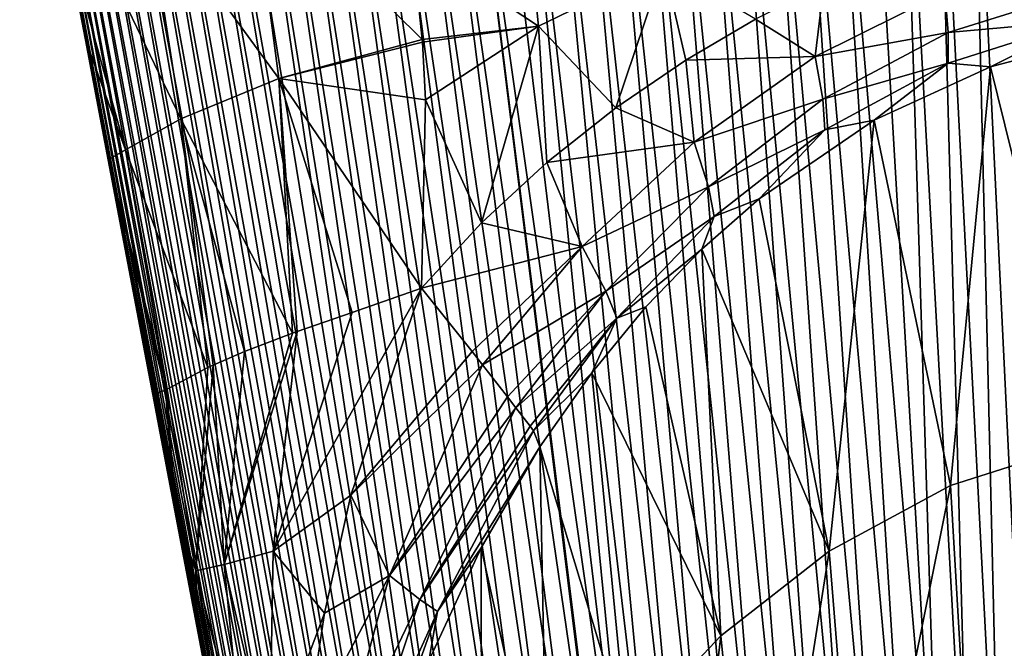
# Model space of a CAD drawing. Units: millimetres. Extents: x -200 to 110, y -84 to 131.
# Drawn here: x -26 to -5, y -36 to -22 of the extents above; entities that cross this region are included whole.
import ezdxf

# ---------------------------------------------------------------- set-up
doc = ezdxf.new("R2010")
doc.units = ezdxf.units.MM
doc.header["$LTSCALE"] = 41.718519
for name, color, linetype in [('109', 7, 'CONTINUOUS'), ('113', 7, 'CONTINUOUS'), ('117', 7, 'CONTINUOUS'), ('118', 7, 'CONTINUOUS'), ('119', 7, 'CONTINUOUS'), ('120', 7, 'CONTINUOUS'), ('121', 7, 'CONTINUOUS')]:
    doc.layers.add(name, color=color, linetype=linetype)

msp = doc.modelspace()

# ---------------------------------------------------------------- linework, layer by layer
at = {"layer": '109', "color": 7, "linetype": 'Continuous'}
for points in [[(-2.511, -22.205, 32.252), (-5.087, -22.887, 32.056), (-3.046, -31.138, 63.011), (-2.511, -22.205, 32.252)], [(-5.087, -22.887, 32.056), (-7.635, -24.056, 31.721), (-5.958, -32.062, 62.745), (-5.087, -22.887, 32.056)], [(-3.046, -31.138, 63.011), (-5.087, -22.887, 32.056), (-5.958, -32.062, 62.745), (-3.046, -31.138, 63.011)], [(-7.635, -24.056, 31.721), (-10.157, -25.781, 31.227), (-8.621, -33.505, 62.332), (-7.635, -24.056, 31.721)], [(-5.958, -32.062, 62.745), (-7.635, -24.056, 31.721), (-8.621, -33.505, 62.332), (-5.958, -32.062, 62.745)], [(-10.157, -25.781, 31.227), (-11.408, -26.88, 30.911), (-8.621, -33.505, 62.332), (-10.157, -25.781, 31.227)], [(-11.408, -26.88, 30.911), (-12.635, -28.149, 30.548), (-10.993, -35.363, 61.799), (-11.408, -26.88, 30.911)], [(-8.621, -33.505, 62.332), (-11.408, -26.88, 30.911), (-10.993, -35.363, 61.799), (-8.621, -33.505, 62.332)], [(-12.635, -28.149, 30.548), (-13.825, -29.593, 30.134), (-10.993, -35.363, 61.799), (-12.635, -28.149, 30.548)], [(-13.825, -29.593, 30.134), (-14.963, -31.218, 29.668), (-13.052, -37.539, 61.175), (-13.825, -29.593, 30.134)], [(-10.993, -35.363, 61.799), (-13.825, -29.593, 30.134), (-13.052, -37.539, 61.175), (-10.993, -35.363, 61.799)], [(-14.963, -31.218, 29.668), (-16.248, -33.432, 29.033), (-14.796, -39.959, 60.481), (-14.963, -31.218, 29.668)], [(-13.052, -37.539, 61.175), (-14.963, -31.218, 29.668), (-14.796, -39.959, 60.481), (-13.052, -37.539, 61.175)], [(-3.046, -31.138, 63.011), (-5.958, -32.062, 62.745), (-5.46, -40.686, 93.626), (-3.046, -31.138, 63.011)], [(-2.782, -39.918, 93.846), (-3.046, -31.138, 63.011), (-5.46, -40.686, 93.626), (-2.782, -39.918, 93.846)], [(-5.958, -32.062, 62.745), (-8.621, -33.505, 62.332), (-7.944, -41.898, 93.278), (-5.958, -32.062, 62.745)], [(-5.46, -40.686, 93.626), (-5.958, -32.062, 62.745), (-7.944, -41.898, 93.278), (-5.46, -40.686, 93.626)], [(-16.248, -33.432, 29.033), (-17.395, -35.908, 28.323), (-16.23, -42.559, 59.735), (-16.248, -33.432, 29.033)], [(-14.796, -39.959, 60.481), (-16.248, -33.432, 29.033), (-16.23, -42.559, 59.735), (-14.796, -39.959, 60.481)], [(-8.621, -33.505, 62.332), (-10.993, -35.363, 61.799), (-10.19, -43.481, 92.825), (-8.621, -33.505, 62.332)], [(-7.944, -41.898, 93.278), (-8.621, -33.505, 62.332), (-10.19, -43.481, 92.825), (-7.944, -41.898, 93.278)], [(-10.993, -35.363, 61.799), (-13.052, -37.539, 61.175), (-12.172, -45.362, 92.285), (-10.993, -35.363, 61.799)], [(-10.19, -43.481, 92.825), (-10.993, -35.363, 61.799), (-12.172, -45.362, 92.285), (-10.19, -43.481, 92.825)]]:
    msp.add_3dface(points, dxfattribs=at)
at = {"layer": '113', "color": 7, "linetype": 'Continuous'}
for points in [[(-26.363, -14.652, -0.835), (-26.322, -14.651, -1.678), (-20.559, -45.151, 9.101), (-26.363, -14.652, -0.835)], [(-25.402, -19.776, 1.642), (-26.363, -14.652, -0.835), (-24.924, -22.291, 2.443), (-25.402, -19.776, 1.642)], [(-24.924, -22.291, 2.443), (-26.363, -14.652, -0.835), (-24.423, -24.921, 3.282), (-24.924, -22.291, 2.443)], [(-24.423, -24.921, 3.282), (-26.363, -14.652, -0.835), (-23.444, -30.072, 4.924), (-24.423, -24.921, 3.282)], [(-23.444, -30.072, 4.924), (-26.363, -14.652, -0.835), (-22.96, -32.614, 5.735), (-23.444, -30.072, 4.924)], [(-22.96, -32.614, 5.735), (-26.363, -14.652, -0.835), (-22.477, -35.152, 6.544), (-22.96, -32.614, 5.735)], [(-22.477, -35.152, 6.544), (-26.363, -14.652, -0.835), (-21.996, -37.686, 7.352), (-22.477, -35.152, 6.544)], [(-21.996, -37.686, 7.352), (-26.363, -14.652, -0.835), (-21.274, -41.479, 8.561), (-21.996, -37.686, 7.352)], [(-21.274, -41.479, 8.561), (-26.363, -14.652, -0.835), (-20.555, -45.261, 9.767), (-21.274, -41.479, 8.561)], [(-20.555, -45.261, 9.767), (-26.363, -14.652, -0.835), (-20.559, -45.151, 9.101), (-20.555, -45.261, 9.767)], [(-26.322, -14.651, -1.678), (-26.254, -14.649, -2.518), (-20.54, -45.041, 8.437), (-26.322, -14.651, -1.678)], [(-20.559, -45.151, 9.101), (-26.322, -14.651, -1.678), (-20.54, -45.041, 8.437), (-20.559, -45.151, 9.101)], [(-26.254, -14.649, -2.518), (-26.16, -14.649, -3.354), (-20.499, -44.931, 7.774), (-26.254, -14.649, -2.518)], [(-20.54, -45.041, 8.437), (-26.254, -14.649, -2.518), (-20.499, -44.931, 7.774), (-20.54, -45.041, 8.437)], [(-26.16, -14.649, -3.354), (-26.04, -14.648, -4.185), (-20.436, -44.82, 7.115), (-26.16, -14.649, -3.354)], [(-20.499, -44.931, 7.774), (-26.16, -14.649, -3.354), (-20.436, -44.82, 7.115), (-20.499, -44.931, 7.774)], [(-26.04, -14.648, -4.185), (-25.893, -14.647, -5.013), (-20.352, -44.71, 6.46), (-26.04, -14.648, -4.185)], [(-20.436, -44.82, 7.115), (-26.04, -14.648, -4.185), (-20.352, -44.71, 6.46), (-20.436, -44.82, 7.115)], [(-25.893, -14.647, -5.013), (-25.72, -14.646, -5.834), (-20.245, -44.601, 5.808), (-25.893, -14.647, -5.013)], [(-20.352, -44.71, 6.46), (-25.893, -14.647, -5.013), (-20.245, -44.601, 5.808), (-20.352, -44.71, 6.46)], [(-25.72, -14.646, -5.834), (-25.522, -14.645, -6.643), (-20.116, -44.493, 5.162), (-25.72, -14.646, -5.834)], [(-20.245, -44.601, 5.808), (-25.72, -14.646, -5.834), (-20.116, -44.493, 5.162), (-20.245, -44.601, 5.808)], [(-25.522, -14.645, -6.643), (-25.3, -14.644, -7.441), (-19.966, -44.386, 4.522), (-25.522, -14.645, -6.643)], [(-20.116, -44.493, 5.162), (-25.522, -14.645, -6.643), (-19.966, -44.386, 4.522), (-20.116, -44.493, 5.162)], [(-25.3, -14.644, -7.441), (-25.055, -14.642, -8.226), (-19.794, -44.281, 3.886), (-25.3, -14.644, -7.441)], [(-19.966, -44.386, 4.522), (-25.3, -14.644, -7.441), (-19.794, -44.281, 3.886), (-19.966, -44.386, 4.522)], [(-19.794, -44.281, 3.886), (-25.055, -14.642, -8.226), (-19.601, -44.178, 3.257), (-19.794, -44.281, 3.886)], [(-19.601, -44.178, 3.257), (-25.055, -14.642, -8.226), (-24.788, -14.647, -8.994), (-19.601, -44.178, 3.257)], [(-19.387, -44.076, 2.635), (-19.601, -44.178, 3.257), (-24.788, -14.647, -8.994), (-19.387, -44.076, 2.635)], [(-24.518, -14.651, -9.7), (-19.387, -44.076, 2.635), (-24.788, -14.647, -8.994), (-24.518, -14.651, -9.7)], [(-19.151, -43.976, 2.02), (-19.387, -44.076, 2.635), (-24.518, -14.651, -9.7), (-19.151, -43.976, 2.02)], [(-24.225, -14.655, -10.404), (-19.151, -43.976, 2.02), (-24.518, -14.651, -9.7), (-24.225, -14.655, -10.404)], [(-18.895, -43.877, 1.412), (-19.151, -43.976, 2.02), (-24.225, -14.655, -10.404), (-18.895, -43.877, 1.412)], [(-23.909, -14.659, -11.105), (-18.895, -43.877, 1.412), (-24.225, -14.655, -10.404), (-23.909, -14.659, -11.105)], [(-18.618, -43.78, 0.812), (-18.895, -43.877, 1.412), (-23.909, -14.659, -11.105), (-18.618, -43.78, 0.812)], [(-23.568, -14.664, -11.804), (-18.618, -43.78, 0.812), (-23.909, -14.659, -11.105), (-23.568, -14.664, -11.804)], [(-18.32, -43.684, 0.221), (-18.618, -43.78, 0.812), (-23.568, -14.664, -11.804), (-18.32, -43.684, 0.221)], [(-23.206, -14.668, -12.496), (-18.32, -43.684, 0.221), (-23.568, -14.664, -11.804), (-23.206, -14.668, -12.496)], [(-18.002, -43.591, -0.361), (-18.32, -43.684, 0.221), (-23.206, -14.668, -12.496), (-18.002, -43.591, -0.361)], [(-22.824, -14.672, -13.175), (-18.002, -43.591, -0.361), (-23.206, -14.668, -12.496), (-22.824, -14.672, -13.175)], [(-17.665, -43.498, -0.932), (-18.002, -43.591, -0.361), (-22.824, -14.672, -13.175), (-17.665, -43.498, -0.932)], [(-22.421, -14.676, -13.843), (-17.665, -43.498, -0.932), (-22.824, -14.672, -13.175), (-22.421, -14.676, -13.843)], [(-17.308, -43.408, -1.493), (-17.665, -43.498, -0.932), (-22.421, -14.676, -13.843), (-17.308, -43.408, -1.493)], [(-21.998, -14.68, -14.5), (-17.308, -43.408, -1.493), (-22.421, -14.676, -13.843), (-21.998, -14.68, -14.5)], [(-21.556, -14.684, -15.145), (-17.308, -43.408, -1.493), (-21.998, -14.68, -14.5), (-21.556, -14.684, -15.145)], [(-16.932, -43.32, -2.041), (-17.308, -43.408, -1.493), (-21.556, -14.684, -15.145), (-16.932, -43.32, -2.041)], [(-21.094, -14.688, -15.777), (-16.932, -43.32, -2.041), (-21.556, -14.684, -15.145), (-21.094, -14.688, -15.777)], [(-16.538, -43.234, -2.578), (-16.932, -43.32, -2.041), (-21.094, -14.688, -15.777), (-16.538, -43.234, -2.578)], [(-20.613, -14.691, -16.395), (-16.538, -43.234, -2.578), (-21.094, -14.688, -15.777), (-20.613, -14.691, -16.395)], [(-16.125, -43.15, -3.101), (-16.538, -43.234, -2.578), (-20.613, -14.691, -16.395), (-16.125, -43.15, -3.101)], [(-20.114, -14.695, -16.999), (-16.125, -43.15, -3.101), (-20.613, -14.691, -16.395), (-20.114, -14.695, -16.999)], [(-15.694, -43.069, -3.612), (-16.125, -43.15, -3.101), (-20.114, -14.695, -16.999), (-15.694, -43.069, -3.612)], [(-19.597, -14.699, -17.588), (-15.694, -43.069, -3.612), (-20.114, -14.695, -16.999), (-19.597, -14.699, -17.588)], [(-15.247, -42.989, -4.108), (-15.694, -43.069, -3.612), (-19.597, -14.699, -17.588), (-15.247, -42.989, -4.108)], [(-19.062, -14.702, -18.161), (-15.247, -42.989, -4.108), (-19.597, -14.699, -17.588), (-19.062, -14.702, -18.161)], [(-14.782, -42.913, -4.59), (-15.247, -42.989, -4.108), (-19.062, -14.702, -18.161), (-14.782, -42.913, -4.59)], [(-18.51, -14.706, -18.719), (-14.782, -42.913, -4.59), (-19.062, -14.702, -18.161), (-18.51, -14.706, -18.719)], [(-14.3, -42.838, -5.057), (-14.782, -42.913, -4.59), (-18.51, -14.706, -18.719), (-14.3, -42.838, -5.057)], [(-17.941, -14.709, -19.26), (-14.3, -42.838, -5.057), (-18.51, -14.706, -18.719), (-17.941, -14.709, -19.26)], [(-13.803, -42.766, -5.508), (-14.3, -42.838, -5.057), (-17.941, -14.709, -19.26), (-13.803, -42.766, -5.508)], [(-17.356, -14.712, -19.785), (-13.803, -42.766, -5.508), (-17.941, -14.709, -19.26), (-17.356, -14.712, -19.785)], [(-13.29, -42.697, -5.944), (-13.803, -42.766, -5.508), (-17.356, -14.712, -19.785), (-13.29, -42.697, -5.944)], [(-16.755, -14.715, -20.292), (-13.29, -42.697, -5.944), (-17.356, -14.712, -19.785), (-16.755, -14.715, -20.292)], [(-13.257, -42.693, -5.97), (-13.29, -42.697, -5.944), (-16.755, -14.715, -20.292), (-13.257, -42.693, -5.97)], [(-12.762, -42.631, -6.362), (-13.257, -42.693, -5.97), (-16.755, -14.715, -20.292), (-12.762, -42.631, -6.362)], [(-16.138, -14.718, -20.781), (-12.762, -42.631, -6.362), (-16.755, -14.715, -20.292), (-16.138, -14.718, -20.781)], [(-15.507, -14.721, -21.252), (-12.762, -42.631, -6.362), (-16.138, -14.718, -20.781), (-15.507, -14.721, -21.252)], [(-12.22, -42.568, -6.763), (-12.762, -42.631, -6.362), (-15.507, -14.721, -21.252), (-12.22, -42.568, -6.763)], [(-14.862, -14.724, -21.705), (-12.22, -42.568, -6.763), (-15.507, -14.721, -21.252), (-14.862, -14.724, -21.705)], [(-11.666, -42.508, -7.146), (-12.22, -42.568, -6.763), (-14.862, -14.724, -21.705), (-11.666, -42.508, -7.146)], [(-14.204, -14.726, -22.137), (-11.666, -42.508, -7.146), (-14.862, -14.724, -21.705), (-14.204, -14.726, -22.137)], [(-11.101, -42.451, -7.51), (-11.666, -42.508, -7.146), (-14.204, -14.726, -22.137), (-11.101, -42.451, -7.51)], [(-13.533, -14.728, -22.55), (-11.101, -42.451, -7.51), (-14.204, -14.726, -22.137), (-13.533, -14.728, -22.55)], [(-10.524, -42.397, -7.854), (-11.101, -42.451, -7.51), (-13.533, -14.728, -22.55), (-10.524, -42.397, -7.854)], [(-12.85, -14.731, -22.943), (-10.524, -42.397, -7.854), (-13.533, -14.728, -22.55), (-12.85, -14.731, -22.943)], [(-9.936, -42.347, -8.18), (-10.524, -42.397, -7.854), (-12.85, -14.731, -22.943), (-9.936, -42.347, -8.18)], [(-12.155, -14.733, -23.316), (-9.936, -42.347, -8.18), (-12.85, -14.731, -22.943), (-12.155, -14.733, -23.316)], [(-9.337, -42.301, -8.486), (-9.936, -42.347, -8.18), (-12.155, -14.733, -23.316), (-9.337, -42.301, -8.486)], [(-11.45, -14.735, -23.667), (-9.337, -42.301, -8.486), (-12.155, -14.733, -23.316), (-11.45, -14.735, -23.667)], [(-8.726, -42.259, -8.773), (-9.337, -42.301, -8.486), (-11.45, -14.735, -23.667), (-8.726, -42.259, -8.773)], [(-10.734, -14.736, -23.998), (-8.726, -42.259, -8.773), (-11.45, -14.735, -23.667), (-10.734, -14.736, -23.998)], [(-8.105, -42.22, -9.041), (-8.726, -42.259, -8.773), (-10.734, -14.736, -23.998), (-8.105, -42.22, -9.041)], [(-10.009, -14.738, -24.306), (-8.105, -42.22, -9.041), (-10.734, -14.736, -23.998), (-10.009, -14.738, -24.306)], [(-7.471, -42.184, -9.29), (-8.105, -42.22, -9.041), (-10.009, -14.738, -24.306), (-7.471, -42.184, -9.29)], [(-9.275, -14.74, -24.594), (-7.471, -42.184, -9.29), (-10.009, -14.738, -24.306), (-9.275, -14.74, -24.594)], [(-6.826, -42.152, -9.519), (-7.471, -42.184, -9.29), (-9.275, -14.74, -24.594), (-6.826, -42.152, -9.519)], [(-8.532, -14.741, -24.859), (-6.826, -42.152, -9.519), (-9.275, -14.74, -24.594), (-8.532, -14.741, -24.859)], [(-6.174, -42.123, -9.727), (-6.826, -42.152, -9.519), (-8.532, -14.741, -24.859), (-6.174, -42.123, -9.727)], [(-7.782, -14.743, -25.102), (-6.174, -42.123, -9.727), (-8.532, -14.741, -24.859), (-7.782, -14.743, -25.102)], [(-7.025, -14.744, -25.322), (-6.174, -42.123, -9.727), (-7.782, -14.743, -25.102), (-7.025, -14.744, -25.322)], [(-5.513, -42.097, -9.914), (-6.174, -42.123, -9.727), (-7.025, -14.744, -25.322), (-5.513, -42.097, -9.914)], [(-6.261, -14.745, -25.52), (-5.513, -42.097, -9.914), (-7.025, -14.744, -25.322), (-6.261, -14.745, -25.52)], [(-4.845, -42.075, -10.08), (-5.513, -42.097, -9.914), (-6.261, -14.745, -25.52), (-4.845, -42.075, -10.08)], [(-5.491, -14.746, -25.695), (-4.845, -42.075, -10.08), (-6.261, -14.745, -25.52), (-5.491, -14.746, -25.695)], [(-4.172, -42.056, -10.224), (-4.845, -42.075, -10.08), (-5.491, -14.746, -25.695), (-4.172, -42.056, -10.224)], [(-4.717, -14.747, -25.847), (-4.172, -42.056, -10.224), (-5.491, -14.746, -25.695), (-4.717, -14.747, -25.847)]]:
    msp.add_3dface(points, dxfattribs=at)
at = {"layer": '117', "color": 7, "linetype": 'Continuous'}
for points in [[(-21.284, -18.576, 15.312), (-23.589, -19.147, 11.024), (-20.68, -23.142, 15.664), (-21.284, -18.576, 15.312)], [(-17.763, -20.158, 19.44), (-21.284, -18.576, 15.312), (-17.541, -22.284, 19.737), (-17.763, -20.158, 19.44)], [(-17.541, -22.284, 19.737), (-21.284, -18.576, 15.312), (-20.68, -23.142, 15.664), (-17.541, -22.284, 19.737)], [(-23.589, -19.147, 11.024), (-24.96, -19.606, 6.445), (-22.831, -24.022, 11.559), (-23.589, -19.147, 11.024)], [(-20.68, -23.142, 15.664), (-23.589, -19.147, 11.024), (-22.831, -24.022, 11.559), (-20.68, -23.142, 15.664)], [(-24.96, -19.606, 6.445), (-25.402, -19.776, 1.642), (-24.042, -24.704, 7.45), (-24.96, -19.606, 6.445)], [(-22.831, -24.022, 11.559), (-24.96, -19.606, 6.445), (-24.042, -24.704, 7.45), (-22.831, -24.022, 11.559)], [(-25.402, -19.776, 1.642), (-24.924, -22.291, 2.443), (-24.042, -24.704, 7.45), (-25.402, -19.776, 1.642)], [(-24.924, -22.291, 2.443), (-24.423, -24.921, 3.282), (-24.042, -24.704, 7.45), (-24.924, -22.291, 2.443)], [(-17.541, -22.284, 19.737), (-20.68, -23.142, 15.664), (-17.537, -22.341, 19.747), (-17.541, -22.284, 19.737)], [(-17.537, -22.341, 19.747), (-20.68, -23.142, 15.664), (-17.469, -23.609, 19.977), (-17.537, -22.341, 19.747)], [(-20.68, -23.142, 15.664), (-22.831, -24.022, 11.559), (-20.382, -28.724, 16.489), (-20.68, -23.142, 15.664)], [(-17.469, -23.609, 19.977), (-20.68, -23.142, 15.664), (-17.555, -27.735, 20.883), (-17.469, -23.609, 19.977)], [(-17.555, -27.735, 20.883), (-20.68, -23.142, 15.664), (-19.076, -28.271, 18.704), (-17.555, -27.735, 20.883)], [(-19.076, -28.271, 18.704), (-20.68, -23.142, 15.664), (-20.282, -28.689, 16.675), (-19.076, -28.271, 18.704)], [(-20.282, -28.689, 16.675), (-20.68, -23.142, 15.664), (-20.382, -28.724, 16.489), (-20.282, -28.689, 16.675)], [(-22.831, -24.022, 11.559), (-24.042, -24.704, 7.45), (-22.236, -29.48, 12.189), (-22.831, -24.022, 11.559)], [(-20.382, -28.724, 16.489), (-22.831, -24.022, 11.559), (-21.437, -29.126, 14.301), (-20.382, -28.724, 16.489)], [(-21.437, -29.126, 14.301), (-22.831, -24.022, 11.559), (-22.124, -29.427, 12.52), (-21.437, -29.126, 14.301)], [(-22.124, -29.427, 12.52), (-22.831, -24.022, 11.559), (-22.236, -29.48, 12.189), (-22.124, -29.427, 12.52)], [(-24.042, -24.704, 7.45), (-24.423, -24.921, 3.282), (-23.127, -29.952, 8.584), (-24.042, -24.704, 7.45)], [(-22.236, -29.48, 12.189), (-24.042, -24.704, 7.45), (-23.127, -29.952, 8.584), (-22.236, -29.48, 12.189)], [(-24.423, -24.921, 3.282), (-23.444, -30.072, 4.924), (-23.17, -29.976, 8.31), (-24.423, -24.921, 3.282)], [(-23.127, -29.952, 8.584), (-24.423, -24.921, 3.282), (-23.17, -29.976, 8.31), (-23.127, -29.952, 8.584)]]:
    msp.add_3dface(points, dxfattribs=at)
at = {"layer": '118', "color": 7, "linetype": 'Continuous'}
for points in [[(-15.275, -19.217, 21.768), (-17.763, -20.158, 19.44), (-14.988, -21.993, 22.331), (-15.275, -19.217, 21.768)], [(-12.246, -20.656, 24.316), (-15.275, -19.217, 21.768), (-14.988, -21.993, 22.331), (-12.246, -20.656, 24.316)], [(-17.763, -20.158, 19.44), (-17.541, -22.284, 19.737), (-14.988, -21.993, 22.331), (-17.763, -20.158, 19.44)], [(-12.246, -20.656, 24.316), (-14.988, -21.993, 22.331), (-13.298, -23.785, 24.495), (-12.246, -20.656, 24.316)], [(-11.759, -22.735, 25.442), (-12.246, -20.656, 24.316), (-13.298, -23.785, 24.495), (-11.759, -22.735, 25.442)], [(-10.232, -21.836, 26.222), (-12.246, -20.656, 24.316), (-11.759, -22.735, 25.442), (-10.232, -21.836, 26.222)], [(-17.541, -22.284, 19.737), (-17.537, -22.341, 19.747), (-14.988, -21.993, 22.331), (-17.541, -22.284, 19.737)], [(-17.537, -22.341, 19.747), (-17.469, -23.609, 19.977), (-14.988, -21.993, 22.331), (-17.537, -22.341, 19.747)], [(-14.988, -21.993, 22.331), (-17.469, -23.609, 19.977), (-16.243, -26.303, 22.173), (-14.988, -21.993, 22.331)], [(-14.809, -24.979, 23.393), (-14.988, -21.993, 22.331), (-16.243, -26.303, 22.173), (-14.809, -24.979, 23.393)], [(-13.298, -23.785, 24.495), (-14.988, -21.993, 22.331), (-14.809, -24.979, 23.393), (-13.298, -23.785, 24.495)], [(-17.469, -23.609, 19.977), (-17.555, -27.735, 20.883), (-16.243, -26.303, 22.173), (-17.469, -23.609, 19.977)]]:
    msp.add_3dface(points, dxfattribs=at)
at = {"layer": '119', "color": 7, "linetype": 'Continuous'}
for points in [[(-8.74, -21.085, 26.847), (-10.232, -21.836, 26.222), (-8.924, -22.655, 27.822), (-8.74, -21.085, 26.847)], [(-8.74, -21.085, 26.847), (-8.924, -22.655, 27.822), (-6.087, -21.242, 28.579), (-8.74, -21.085, 26.847)], [(-8.924, -22.655, 27.822), (-6.012, -22.13, 29.643), (-6.087, -21.242, 28.579), (-8.924, -22.655, 27.822)], [(-6.012, -22.13, 29.643), (-3.06, -21.203, 30.002), (-6.087, -21.242, 28.579), (-6.012, -22.13, 29.643)], [(-6.012, -22.13, 29.643), (-3.067, -21.865, 31.078), (-3.06, -21.203, 30.002), (-6.012, -22.13, 29.643)], [(-10.232, -21.836, 26.222), (-11.759, -22.735, 25.442), (-8.924, -22.655, 27.822), (-10.232, -21.836, 26.222)], [(-6.009, -22.802, 30.772), (-3.067, -21.865, 31.078), (-6.012, -22.13, 29.643), (-6.009, -22.802, 30.772)], [(-6.009, -22.802, 30.772), (-5.087, -22.887, 32.056), (-3.067, -21.865, 31.078), (-6.009, -22.802, 30.772)], [(-5.087, -22.887, 32.056), (-2.511, -22.205, 32.252), (-3.067, -21.865, 31.078), (-5.087, -22.887, 32.056)], [(-8.759, -23.594, 29.049), (-6.012, -22.13, 29.643), (-8.924, -22.655, 27.822), (-8.759, -23.594, 29.049)], [(-8.759, -23.594, 29.049), (-6.009, -22.802, 30.772), (-6.012, -22.13, 29.643), (-8.759, -23.594, 29.049)], [(-11.759, -22.735, 25.442), (-11.58, -24.536, 26.742), (-8.924, -22.655, 27.822), (-11.759, -22.735, 25.442)], [(-11.58, -24.536, 26.742), (-8.759, -23.594, 29.049), (-8.924, -22.655, 27.822), (-11.58, -24.536, 26.742)], [(-11.759, -22.735, 25.442), (-13.298, -23.785, 24.495), (-11.58, -24.536, 26.742), (-11.759, -22.735, 25.442)], [(-8.715, -24.269, 30.287), (-6.009, -22.802, 30.772), (-8.759, -23.594, 29.049), (-8.715, -24.269, 30.287)], [(-8.715, -24.269, 30.287), (-7.635, -24.056, 31.721), (-6.009, -22.802, 30.772), (-8.715, -24.269, 30.287)], [(-7.635, -24.056, 31.721), (-5.087, -22.887, 32.056), (-6.009, -22.802, 30.772), (-7.635, -24.056, 31.721)], [(-11.266, -25.515, 28.231), (-8.759, -23.594, 29.049), (-11.58, -24.536, 26.742), (-11.266, -25.515, 28.231)], [(-11.266, -25.515, 28.231), (-8.715, -24.269, 30.287), (-8.759, -23.594, 29.049), (-11.266, -25.515, 28.231)], [(-13.298, -23.785, 24.495), (-14.809, -24.979, 23.393), (-11.58, -24.536, 26.742), (-13.298, -23.785, 24.495)], [(-10.157, -25.781, 31.227), (-7.635, -24.056, 31.721), (-8.715, -24.269, 30.287), (-10.157, -25.781, 31.227)], [(-11.142, -26.167, 29.646), (-8.715, -24.269, 30.287), (-11.266, -25.515, 28.231), (-11.142, -26.167, 29.646)], [(-11.142, -26.167, 29.646), (-10.157, -25.781, 31.227), (-8.715, -24.269, 30.287), (-11.142, -26.167, 29.646)], [(-14.809, -24.979, 23.393), (-14.031, -26.823, 25.35), (-11.58, -24.536, 26.742), (-14.809, -24.979, 23.393)], [(-14.031, -26.823, 25.35), (-11.266, -25.515, 28.231), (-11.58, -24.536, 26.742), (-14.031, -26.823, 25.35)], [(-14.809, -24.979, 23.393), (-16.243, -26.303, 22.173), (-14.031, -26.823, 25.35), (-14.809, -24.979, 23.393)], [(-13.512, -27.805, 27.203), (-11.266, -25.515, 28.231), (-14.031, -26.823, 25.35), (-13.512, -27.805, 27.203)], [(-13.512, -27.805, 27.203), (-11.142, -26.167, 29.646), (-11.266, -25.515, 28.231), (-13.512, -27.805, 27.203)], [(-11.408, -26.88, 30.911), (-10.157, -25.781, 31.227), (-11.142, -26.167, 29.646), (-11.408, -26.88, 30.911)], [(-16.243, -26.303, 22.173), (-17.555, -27.735, 20.883), (-14.031, -26.823, 25.35), (-16.243, -26.303, 22.173)], [(-13.272, -28.395, 28.869), (-11.142, -26.167, 29.646), (-13.512, -27.805, 27.203), (-13.272, -28.395, 28.869)], [(-13.272, -28.395, 28.869), (-11.408, -26.88, 30.911), (-11.142, -26.167, 29.646), (-13.272, -28.395, 28.869)], [(-14.031, -26.823, 25.35), (-17.555, -27.735, 20.883), (-16.446, -29.127, 23.13), (-14.031, -26.823, 25.35)], [(-16.219, -29.42, 23.672), (-14.031, -26.823, 25.35), (-16.446, -29.127, 23.13), (-16.219, -29.42, 23.672)], [(-16.219, -29.42, 23.672), (-13.512, -27.805, 27.203), (-14.031, -26.823, 25.35), (-16.219, -29.42, 23.672)], [(-12.635, -28.149, 30.548), (-11.408, -26.88, 30.911), (-13.272, -28.395, 28.869), (-12.635, -28.149, 30.548)], [(-15.674, -30.122, 25.236), (-13.512, -27.805, 27.203), (-16.219, -29.42, 23.672), (-15.674, -30.122, 25.236)], [(-15.486, -30.361, 25.934), (-13.512, -27.805, 27.203), (-15.674, -30.122, 25.236), (-15.486, -30.361, 25.934)], [(-15.486, -30.361, 25.934), (-13.272, -28.395, 28.869), (-13.512, -27.805, 27.203), (-15.486, -30.361, 25.934)], [(-13.825, -29.593, 30.134), (-12.635, -28.149, 30.548), (-13.272, -28.395, 28.869), (-13.825, -29.593, 30.134)], [(-15.175, -30.761, 27.464), (-13.272, -28.395, 28.869), (-15.486, -30.361, 25.934), (-15.175, -30.761, 27.464)], [(-15.104, -30.864, 27.947), (-13.272, -28.395, 28.869), (-15.175, -30.761, 27.464), (-15.104, -30.864, 27.947)], [(-15.104, -30.864, 27.947), (-13.825, -29.593, 30.134), (-13.272, -28.395, 28.869), (-15.104, -30.864, 27.947)], [(-14.963, -31.218, 29.668), (-13.825, -29.593, 30.134), (-15.104, -30.864, 27.947), (-14.963, -31.218, 29.668)]]:
    msp.add_3dface(points, dxfattribs=at)
at = {"layer": '120', "color": 7, "linetype": 'Continuous'}
for points in [[(-16.446, -29.127, 23.13), (-17.555, -27.735, 20.883), (-19.103, -32.275, 19.733), (-16.446, -29.127, 23.13)], [(-16.219, -29.42, 23.672), (-16.446, -29.127, 23.13), (-19.103, -32.275, 19.733), (-16.219, -29.42, 23.672)], [(-18.258, -34.041, 22.27), (-16.219, -29.42, 23.672), (-19.103, -32.275, 19.733), (-18.258, -34.041, 22.27)], [(-15.674, -30.122, 25.236), (-16.219, -29.42, 23.672), (-18.258, -34.041, 22.27), (-15.674, -30.122, 25.236)], [(-15.486, -30.361, 25.934), (-15.674, -30.122, 25.236), (-18.258, -34.041, 22.27), (-15.486, -30.361, 25.934)], [(-17.594, -34.562, 24.622), (-15.486, -30.361, 25.934), (-18.258, -34.041, 22.27), (-17.594, -34.562, 24.622)], [(-15.175, -30.761, 27.464), (-15.486, -30.361, 25.934), (-17.594, -34.562, 24.622), (-15.175, -30.761, 27.464)], [(-15.104, -30.864, 27.947), (-15.175, -30.761, 27.464), (-17.594, -34.562, 24.622), (-15.104, -30.864, 27.947)], [(-17.204, -34.827, 26.749), (-15.104, -30.864, 27.947), (-17.594, -34.562, 24.622), (-17.204, -34.827, 26.749)], [(-14.963, -31.218, 29.668), (-15.104, -30.864, 27.947), (-17.204, -34.827, 26.749), (-14.963, -31.218, 29.668)], [(-16.248, -33.432, 29.033), (-14.963, -31.218, 29.668), (-17.204, -34.827, 26.749), (-16.248, -33.432, 29.033)], [(-19.681, -34.866, 19.16), (-18.258, -34.041, 22.27), (-19.103, -32.275, 19.733), (-19.681, -34.866, 19.16)], [(-17.395, -35.908, 28.323), (-16.248, -33.432, 29.033), (-17.204, -34.827, 26.749), (-17.395, -35.908, 28.323)], [(-19.469, -38.498, 20.986), (-18.258, -34.041, 22.27), (-20.075, -37.494, 18.606), (-19.469, -38.498, 20.986)], [(-20.075, -37.494, 18.606), (-18.258, -34.041, 22.27), (-19.681, -34.866, 19.16), (-20.075, -37.494, 18.606)], [(-19.469, -38.498, 20.986), (-17.594, -34.562, 24.622), (-18.258, -34.041, 22.27), (-19.469, -38.498, 20.986)], [(-18.991, -38.782, 23.302), (-17.594, -34.562, 24.622), (-19.469, -38.498, 20.986), (-18.991, -38.782, 23.302)], [(-18.991, -38.782, 23.302), (-17.204, -34.827, 26.749), (-17.594, -34.562, 24.622), (-18.991, -38.782, 23.302)], [(-18.681, -38.964, 25.474), (-17.204, -34.827, 26.749), (-18.991, -38.782, 23.302), (-18.681, -38.964, 25.474)], [(-18.681, -38.964, 25.474), (-17.395, -35.908, 28.323), (-17.204, -34.827, 26.749), (-18.681, -38.964, 25.474)]]:
    msp.add_3dface(points, dxfattribs=at)
at = {"layer": '121', "color": 7, "linetype": 'Continuous'}
for points in [[(-17.555, -27.735, 20.883), (-19.076, -28.271, 18.704), (-20.807, -33.508, 16.08), (-17.555, -27.735, 20.883)], [(-19.103, -32.275, 19.733), (-17.555, -27.735, 20.883), (-20.807, -33.508, 16.08), (-19.103, -32.275, 19.733)], [(-19.076, -28.271, 18.704), (-20.282, -28.689, 16.675), (-20.807, -33.508, 16.08), (-19.076, -28.271, 18.704)], [(-20.282, -28.689, 16.675), (-20.382, -28.724, 16.489), (-21.879, -33.798, 12.551), (-20.282, -28.689, 16.675)], [(-20.807, -33.508, 16.08), (-20.282, -28.689, 16.675), (-21.879, -33.798, 12.551), (-20.807, -33.508, 16.08)], [(-20.382, -28.724, 16.489), (-21.437, -29.126, 14.301), (-21.879, -33.798, 12.551), (-20.382, -28.724, 16.489)], [(-21.437, -29.126, 14.301), (-22.124, -29.427, 12.52), (-21.879, -33.798, 12.551), (-21.437, -29.126, 14.301)], [(-22.236, -29.48, 12.189), (-23.127, -29.952, 8.584), (-22.5, -33.938, 9.179), (-22.236, -29.48, 12.189)], [(-22.124, -29.427, 12.52), (-22.236, -29.48, 12.189), (-22.5, -33.938, 9.179), (-22.124, -29.427, 12.52)], [(-21.879, -33.798, 12.551), (-22.124, -29.427, 12.52), (-22.5, -33.938, 9.179), (-21.879, -33.798, 12.551)], [(-23.444, -30.072, 4.924), (-22.96, -32.614, 5.735), (-23.17, -29.976, 8.31), (-23.444, -30.072, 4.924)], [(-22.96, -32.614, 5.735), (-23.127, -29.952, 8.584), (-23.17, -29.976, 8.31), (-22.96, -32.614, 5.735)], [(-23.127, -29.952, 8.584), (-22.96, -32.614, 5.735), (-22.5, -33.938, 9.179), (-23.127, -29.952, 8.584)], [(-19.681, -34.866, 19.16), (-19.103, -32.275, 19.733), (-20.807, -33.508, 16.08), (-19.681, -34.866, 19.16)], [(-22.96, -32.614, 5.735), (-22.477, -35.152, 6.544), (-22.5, -33.938, 9.179), (-22.96, -32.614, 5.735)], [(-20.891, -38.068, 15.649), (-20.807, -33.508, 16.08), (-21.879, -33.798, 12.551), (-20.891, -38.068, 15.649)], [(-20.891, -38.068, 15.649), (-19.681, -34.866, 19.16), (-20.807, -33.508, 16.08), (-20.891, -38.068, 15.649)], [(-21.472, -38.023, 12.714), (-21.879, -33.798, 12.551), (-22.5, -33.938, 9.179), (-21.472, -38.023, 12.714)], [(-21.472, -38.023, 12.714), (-20.891, -38.068, 15.649), (-21.879, -33.798, 12.551), (-21.472, -38.023, 12.714)], [(-22.477, -35.152, 6.544), (-21.844, -37.885, 9.885), (-22.5, -33.938, 9.179), (-22.477, -35.152, 6.544)], [(-21.844, -37.885, 9.885), (-21.472, -38.023, 12.714), (-22.5, -33.938, 9.179), (-21.844, -37.885, 9.885)], [(-20.075, -37.494, 18.606), (-19.681, -34.866, 19.16), (-20.891, -38.068, 15.649), (-20.075, -37.494, 18.606)], [(-22.477, -35.152, 6.544), (-21.996, -37.686, 7.352), (-21.844, -37.885, 9.885), (-22.477, -35.152, 6.544)]]:
    msp.add_3dface(points, dxfattribs=at)

doc.saveas('drawing.dxf')
